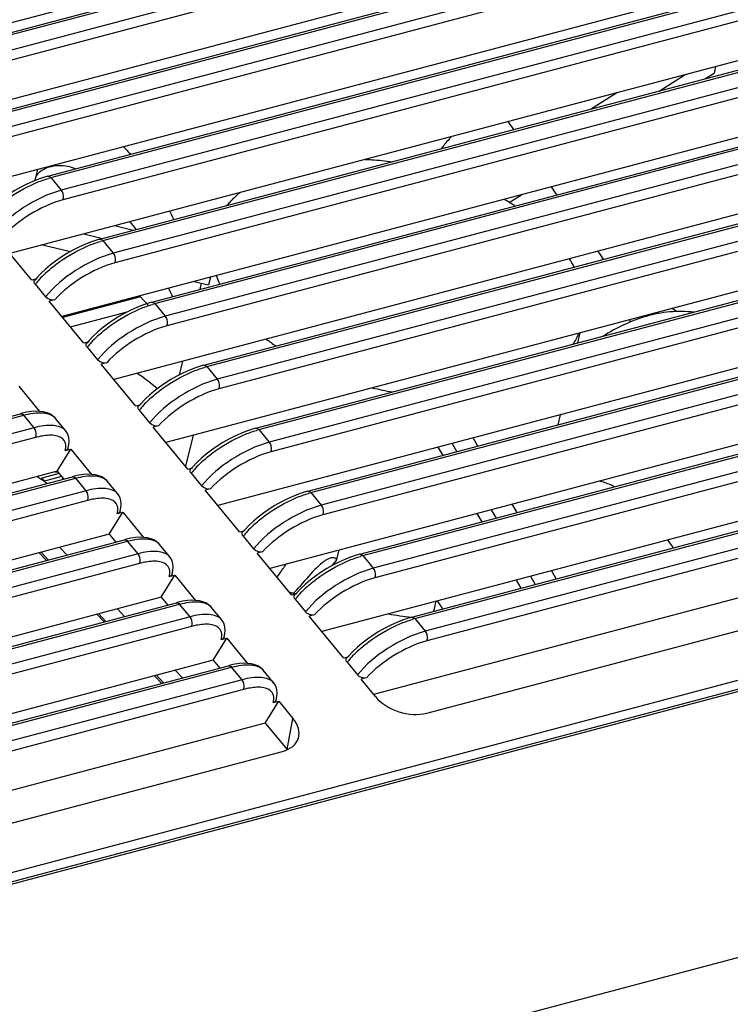
# Model space of a CAD drawing. Units: millimetres. Extents: x 0 to 2970, y 0 to 2100.
# Drawn here: x 604 to 660, y 550 to 628 of the extents above; entities that cross this region are included whole.
import ezdxf

# ---------------------------------------------------------------- set-up
doc = ezdxf.new("R2010")
doc.units = ezdxf.units.MM
doc.header["$LTSCALE"] = 163.35
doc.layers.get('0').update_dxf_attribs({"linetype": 'CONTINUOUS'})
doc.layers.add('02___PRT_ALL_AXES', color=7, linetype='CONTINUOUS')

msp = doc.modelspace()

# ---------------------------------------------------------------- linework, layer by layer
at = {"color": 7, "linetype": 'Continuous'}
for p, q in [((658.896, 642.011), (590.885, 624.004)), ((598.003, 625.137), (659.977, 641.545)), ((598.247, 625.02), (660.221, 641.428)), ((661.042, 640.433), (599.068, 624.025)), ((661.16, 639.67), (599.186, 623.261)), ((663.004, 637.036), (594.993, 619.029)), ((602.111, 620.162), (664.084, 636.57)), ((602.355, 620.045), (664.328, 636.453)), ((665.15, 635.458), (603.176, 619.05)), ((665.268, 634.695), (603.294, 618.286)), ((667.111, 632.061), (599.1, 614.054)), ((606.218, 615.187), (668.192, 631.595)), ((606.462, 615.07), (668.436, 631.478)), ((669.257, 630.483), (607.284, 614.075)), ((669.375, 629.72), (607.402, 613.311)), ((671.219, 627.086), (603.208, 609.079)), ((610.326, 610.212), (672.3, 626.62)), ((610.57, 610.095), (672.544, 626.503)), ((673.365, 625.508), (611.391, 609.1)), ((673.483, 624.745), (611.509, 608.336)), ((658.977, 623.844), (658.852, 623.328)), ((654.515, 621.912), (656.563, 623.205)), ((658.123, 622.867), (658.852, 623.328)), ((675.327, 622.111), (607.316, 604.104)), ((614.434, 605.237), (676.407, 621.645)), ((614.677, 605.12), (676.651, 621.528)), ((651.219, 621.79), (649.171, 620.497)), ((677.473, 620.533), (615.499, 604.125)), ((677.591, 619.77), (615.617, 603.361)), ((679.434, 617.136), (611.423, 599.129)), ((618.541, 600.262), (680.515, 616.67)), ((618.785, 600.145), (680.759, 616.553)), ((605.399, 615.721), (605.217, 614.965)), ((606.218, 615.187), (606.219, 615.187)), ((606.462, 615.07), (607.284, 614.075)), ((681.58, 615.558), (619.607, 599.15)), ((681.698, 614.795), (619.725, 598.386)), ((642.677, 613.111), (643.646, 613.723)), ((683.542, 612.161), (615.531, 594.154)), ((612.964, 610.91), (611.48, 611.269)), ((622.649, 595.287), (684.622, 611.695)), ((622.893, 595.17), (684.866, 611.578)), ((609.063, 610.629), (610.546, 610.27)), ((685.688, 610.583), (623.714, 594.175)), ((604.953, 606.965), (602.214, 610.282)), ((605.799, 609.765), (607.998, 609.233)), ((610.57, 610.095), (611.391, 609.1)), ((685.806, 609.82), (623.832, 593.411)), ((605.349, 607.07), (604.953, 606.965)), ((605.346, 607.164), (605.18, 606.971)), ((605.214, 606.649), (606.036, 605.654)), ((617.767, 606.871), (618.913, 606.594)), ((619.063, 607.214), (618.913, 606.594)), ((687.65, 607.186), (619.638, 589.179)), ((626.756, 590.312), (688.73, 606.72)), ((627, 590.195), (688.974, 606.603)), ((613.469, 605.733), (614.169, 604.988)), ((606.76, 605.423), (606.322, 605.307)), ((609.06, 601.99), (606.322, 605.307)), ((613.537, 605.661), (607.377, 604.03)), ((614.677, 605.12), (615.499, 604.125)), ((689.796, 605.608), (627.822, 589.2)), ((607.997, 603.278), (612.499, 604.47)), ((689.914, 604.845), (627.94, 588.437)), ((609.457, 602.095), (609.06, 601.99)), ((609.453, 602.189), (609.288, 601.996)), ((691.757, 602.211), (623.746, 584.204)), ((609.322, 601.674), (610.143, 600.679)), ((630.864, 585.337), (692.838, 601.746)), ((631.108, 585.22), (693.082, 601.628)), ((610.868, 600.448), (610.43, 600.332)), ((613.168, 597.016), (610.43, 600.332)), ((693.903, 600.633), (631.929, 584.225)), ((618.785, 600.145), (619.607, 599.15)), ((694.021, 599.87), (632.047, 583.462)), ((603.923, 598.61), (605.572, 596.613)), ((613.561, 597.214), (613.395, 597.021)), ((695.865, 597.236), (627.854, 579.229)), ((542.093, 580.021), (604.066, 596.43)), ((613.564, 597.12), (613.168, 597.016)), ((613.43, 596.699), (614.251, 595.704)), ((634.972, 580.362), (696.945, 596.771)), ((635.216, 580.245), (697.189, 596.653)), ((542.337, 579.904), (604.31, 596.312)), ((605.132, 595.317), (604.31, 596.312)), ((606.804, 596.08), (606.809, 596.074)), ((607.631, 595.079), (606.809, 596.074)), ((698.011, 595.658), (636.037, 579.25)), ((605.132, 595.317), (543.158, 578.909)), ((607.631, 595.079), (607.618, 595.094)), ((614.975, 595.473), (614.537, 595.357)), ((617.276, 592.041), (614.537, 595.357)), ((622.893, 595.17), (623.714, 594.175)), ((698.129, 594.895), (636.155, 578.487)), ((605.25, 594.554), (543.276, 578.146)), ((617.13, 592.276), (617.725, 594.735)), ((638.154, 594.081), (638.538, 593.431)), ((640.202, 593.872), (639.819, 594.522)), ((606.966, 591.886), (608.031, 593.635)), ((607.593, 593.519), (608.031, 593.635)), ((608.031, 593.635), (609.68, 591.638)), ((637.031, 593.784), (637.414, 593.134)), ((606.966, 591.886), (539.082, 573.913)), ((722.54, 591.738), (543.681, 544.383)), ((606.804, 591.843), (606.959, 591.826)), ((606.966, 591.886), (607.475, 591.269)), ((617.276, 592.041), (617.672, 592.146)), ((617.669, 592.239), (617.503, 592.046)), ((617.537, 591.724), (618.359, 590.729)), ((699.972, 592.261), (631.961, 574.254)), ((543.995, 543.762), (722.905, 591.13)), ((544.24, 543.643), (723.15, 591.012)), ((546.2, 575.046), (608.174, 591.455)), ((546.444, 574.929), (608.418, 591.337)), ((605.737, 591.348), (605.716, 591.262)), ((607.11, 591.712), (605.737, 591.348)), ((605.737, 591.348), (605.999, 591.069)), ((605.957, 591.114), (605.94, 591.109)), ((609.239, 590.342), (608.418, 591.337)), ((610.912, 591.105), (610.917, 591.099)), ((611.739, 590.104), (610.917, 591.099)), ((609.239, 590.342), (547.266, 573.934)), ((619.083, 590.498), (618.645, 590.382)), ((621.383, 587.066), (618.645, 590.382)), ((627, 590.195), (627.822, 589.2)), ((609.357, 589.579), (547.384, 573.171)), ((611.738, 590.104), (611.726, 590.119)), ((636.151, 572.781), (701.228, 590.011)), ((611.073, 586.911), (612.139, 588.66)), ((611.7, 588.544), (612.139, 588.66)), ((612.139, 588.66), (613.787, 586.663)), ((641.247, 588.838), (641.63, 588.188)), ((643.295, 588.628), (642.912, 589.278)), ((642.94, 589.286), (642.925, 589.256)), ((642.941, 589.285), (642.926, 589.256)), ((640.123, 588.54), (640.507, 587.89)), ((621.78, 587.171), (621.383, 587.066)), ((621.776, 587.264), (621.611, 587.071)), ((611.073, 586.911), (543.19, 568.938)), ((550.308, 570.071), (612.282, 586.48)), ((550.552, 569.954), (612.526, 586.362)), ((611.073, 586.911), (611.582, 586.295)), ((613.347, 585.367), (612.526, 586.362)), ((621.645, 586.749), (622.466, 585.754)), ((615.02, 586.13), (615.025, 586.124)), ((615.846, 585.129), (615.025, 586.124)), ((623.191, 585.523), (622.752, 585.407)), ((629.03, 584.847), (629.226, 585.655)), ((613.347, 585.367), (551.373, 568.959)), ((606.251, 584.883), (605.686, 585.485)), ((615.846, 585.129), (615.834, 585.144)), ((625.491, 582.091), (622.752, 585.407)), ((628.684, 584.442), (629.007, 584.803)), ((631.108, 585.22), (631.929, 584.225)), ((613.465, 584.604), (551.491, 568.196)), ((646.388, 583.385), (646.004, 584.035)), ((615.181, 581.936), (616.246, 583.685)), ((615.808, 583.569), (616.246, 583.685)), ((616.246, 583.685), (617.895, 581.688)), ((643.216, 583.296), (643.599, 582.646)), ((644.34, 583.594), (644.723, 582.944)), ((615.181, 581.936), (547.298, 563.963)), ((615.181, 581.936), (615.69, 581.32)), ((625.887, 582.196), (625.491, 582.091)), ((625.544, 582.275), (625.605, 582.259)), ((625.545, 582.276), (625.605, 582.259)), ((625.884, 582.289), (625.718, 582.096)), ((625.75, 582.219), (625.811, 582.203)), ((625.751, 582.221), (625.812, 582.206)), ((625.752, 581.774), (626.574, 580.779)), ((636.709, 580.822), (636.903, 581.625)), ((554.416, 565.096), (616.389, 581.505)), ((554.659, 564.979), (616.633, 581.387)), ((617.455, 580.392), (616.633, 581.387)), ((619.127, 581.155), (619.132, 581.149)), ((619.954, 580.154), (619.132, 581.149)), ((617.455, 580.392), (555.481, 563.984)), ((610.81, 580.028), (610.245, 580.629)), ((619.954, 580.154), (619.941, 580.169)), ((627.298, 580.548), (626.86, 580.432)), ((629.599, 577.116), (626.86, 580.432)), ((635.216, 580.245), (636.037, 579.25)), ((617.573, 579.629), (555.599, 563.221)), ((619.288, 576.961), (620.354, 578.71)), ((619.916, 578.594), (620.354, 578.71)), ((620.354, 578.71), (622.003, 576.713)), ((619.288, 576.961), (551.405, 558.988)), ((619.288, 576.961), (619.798, 576.345)), ((629.995, 577.221), (629.599, 577.116)), ((629.992, 577.315), (629.826, 577.121)), ((558.523, 560.121), (620.497, 576.53)), ((558.767, 560.004), (620.741, 576.412)), ((621.562, 575.417), (620.741, 576.412)), ((623.235, 576.18), (623.24, 576.174)), ((624.061, 575.179), (623.24, 576.174)), ((629.86, 576.799), (630.682, 575.804)), ((621.562, 575.417), (559.589, 559.009)), ((615.37, 575.172), (614.804, 575.774)), ((631.406, 575.573), (630.968, 575.457)), ((632.095, 574.093), (630.968, 575.457)), ((621.68, 574.654), (559.707, 558.246)), ((624.061, 575.179), (624.049, 575.194)), ((558.124, 526.326), (737.548, 573.831)), ((623.396, 571.986), (624.461, 573.735)), ((624.023, 573.619), (624.461, 573.735)), ((624.461, 573.735), (625.588, 572.37)), ((625.117, 569.901), (625.588, 572.37)), ((623.396, 571.986), (555.513, 554.013)), ((623.396, 571.986), (625.117, 569.901)), ((559.688, 552.536), (624.765, 569.766))]:
    msp.add_line(p, q, dxfattribs=at)
at = {"color": 3, "linetype": 'Continuous'}
for p, q in [((605.957, 591.114), (605.954, 591.1)), ((607.308, 591.471), (605.957, 591.114)), ((607.39, 591.372), (607.358, 591.238))]:
    msp.add_line(p, q, dxfattribs=at)
at = {"color": 7, "linetype": 'Continuous'}
for points in [[(606.219, 615.187), (605.945, 615.109), (605.491, 614.956), (605.026, 614.772), (604.555, 614.559), (604.084, 614.318), (603.618, 614.053), (603.163, 613.767), (602.724, 613.463), (602.308, 613.145), (601.918, 612.816), (601.56, 612.48), (601.238, 612.139)], [(610.327, 610.212), (610.053, 610.134), (609.599, 609.981), (609.134, 609.797), (608.663, 609.584), (608.192, 609.343), (607.726, 609.078), (607.27, 608.792), (606.832, 608.488), (606.416, 608.17), (606.026, 607.841), (605.668, 607.505), (605.346, 607.164)], [(614.434, 605.237), (614.16, 605.159), (613.706, 605.006), (613.242, 604.822), (612.771, 604.609), (612.299, 604.368), (611.833, 604.103), (611.378, 603.817), (610.94, 603.513), (610.523, 603.195), (610.134, 602.866), (609.776, 602.53), (609.453, 602.189)], [(618.542, 600.262), (618.268, 600.184), (617.814, 600.032), (617.349, 599.848), (616.878, 599.634), (616.407, 599.393), (615.941, 599.128), (615.486, 598.842), (615.047, 598.538), (614.631, 598.22), (614.241, 597.891), (613.883, 597.555), (613.561, 597.214)], [(606.805, 596.079), (606.609, 596.267), (606.388, 596.407), (606.142, 596.509), (605.87, 596.577), (605.575, 596.613), (605.26, 596.618), (604.924, 596.594), (604.567, 596.542), (604.192, 596.462), (604.065, 596.429)], [(607.818, 593.704), (607.889, 593.998), (607.911, 594.262), (607.889, 594.515), (607.824, 594.749), (607.719, 594.957), (607.619, 595.093)], [(622.649, 595.287), (622.376, 595.209), (621.922, 595.057), (621.457, 594.873), (620.986, 594.659), (620.515, 594.418), (620.048, 594.153), (619.593, 593.867), (619.155, 593.563), (618.739, 593.245), (618.349, 592.916), (617.991, 592.58), (617.669, 592.239)], [(610.912, 591.104), (610.717, 591.292), (610.496, 591.432), (610.249, 591.534), (609.978, 591.602), (609.683, 591.638), (609.367, 591.643), (609.031, 591.619), (608.675, 591.567), (608.3, 591.487), (608.173, 591.454)], [(626.757, 590.312), (626.483, 590.234), (626.029, 590.082), (625.564, 589.898), (625.093, 589.684), (624.622, 589.443), (624.156, 589.178), (623.701, 588.892), (623.263, 588.588), (622.846, 588.27), (622.457, 587.941), (622.099, 587.605), (621.776, 587.264)], [(611.925, 588.73), (611.996, 589.023), (612.019, 589.287), (611.997, 589.54), (611.932, 589.774), (611.827, 589.982), (611.726, 590.118)], [(615.02, 586.13), (614.824, 586.317), (614.603, 586.457), (614.357, 586.559), (614.085, 586.627), (613.791, 586.663), (613.475, 586.668), (613.139, 586.644), (612.783, 586.592), (612.408, 586.512), (612.281, 586.479)], [(616.033, 583.755), (616.104, 584.048), (616.126, 584.312), (616.105, 584.565), (616.039, 584.799), (615.934, 585.007), (615.834, 585.144)], [(630.865, 585.337), (630.591, 585.259), (630.137, 585.107), (629.672, 584.923), (629.201, 584.709), (628.73, 584.468), (628.264, 584.203), (627.809, 583.917), (627.37, 583.613), (626.954, 583.295), (626.564, 582.966), (626.206, 582.63), (625.884, 582.289)], [(619.128, 581.155), (618.932, 581.342), (618.711, 581.482), (618.464, 581.584), (618.193, 581.652), (617.898, 581.688), (617.583, 581.693), (617.247, 581.669), (616.89, 581.617), (616.515, 581.537), (616.388, 581.504)], [(620.14, 578.78), (620.212, 579.073), (620.234, 579.337), (620.212, 579.591), (620.147, 579.824), (620.042, 580.032), (619.942, 580.169)], [(634.972, 580.362), (634.698, 580.284), (634.244, 580.132), (633.78, 579.948), (633.309, 579.734), (632.837, 579.493), (632.371, 579.228), (631.916, 578.942), (631.478, 578.638), (631.061, 578.32), (630.672, 577.991), (630.314, 577.655), (629.992, 577.315)], [(623.235, 576.18), (623.04, 576.367), (622.818, 576.507), (622.572, 576.609), (622.3, 576.677), (622.006, 576.713), (621.69, 576.718), (621.354, 576.694), (620.998, 576.642), (620.623, 576.562), (620.496, 576.529)], [(624.248, 573.805), (624.319, 574.098), (624.342, 574.362), (624.32, 574.616), (624.255, 574.849), (624.15, 575.057), (624.049, 575.194)]]:
    msp.add_lwpolyline(points, dxfattribs=at)
for centre, radius, start, end in [((608.379, 607.836), 7.483, 104.83904, 106.37968), ((709.672, 659.264), 77.943, 215.19435, 215.76499), ((631.989, 595.651), 20.476, 59.66484, 59.86116), ((632.327, 596.218), 19.816, 56.98125, 59.67903), ((574.266, 592.014), 46.33, 25.22907, 26.14352), ((602.633, 603.281), 13.072, 36.05296, 39.51652), ((612.486, 602.861), 7.483, 104.83904, 106.37968), ((610.428, 581.643), 47.997, 34.20309, 35.125), ((639.674, 603.807), 9.152, 27.33053, 32.03988), ((612.241, 600.839), 9.123, 131.75339, 136.2488), ((626.812, 609.901), 7.726, 199.37375, 204.81092), ((610.491, 602.459), 6.738, 138.79062, 141.54988), ((611.261, 601.787), 7.76, 136.29671, 138.79971), ((824.196, 706.697), 231.351, 205.70921, 205.89245), ((616.594, 597.886), 7.483, 104.83904, 106.37968), ((649.062, 603.897), 3.171, 355.69988, 359.51925), ((616.348, 595.865), 9.123, 131.75339, 136.2488), ((614.599, 597.484), 6.738, 138.79062, 141.54988), ((615.368, 596.812), 7.76, 136.29671, 138.79971), ((634.256, 616.352), 17.691, 232.48003, 235.51732), ((620.702, 592.911), 7.483, 104.83904, 106.37968), ((637.68, 622.868), 25.081, 256.56925, 260.29611), ((619.476, 591.837), 7.76, 136.29671, 138.79971), ((620.456, 590.89), 9.123, 131.75339, 136.2488), ((618.706, 592.509), 6.738, 138.79062, 141.54988), ((624.809, 587.936), 7.483, 104.83904, 106.37968), ((624.563, 585.915), 9.123, 131.75339, 136.2488), ((622.814, 587.534), 6.738, 138.79062, 141.54988), ((623.584, 586.862), 7.76, 136.29671, 138.79971), ((636.402, 636.147), 54.381, 235.24273, 236.25534), ((628.917, 582.961), 7.483, 104.83904, 106.37968), ((627.691, 581.887), 7.76, 136.29671, 138.79971), ((628.671, 580.94), 9.123, 131.75339, 136.2488), ((626.922, 582.559), 6.738, 138.79062, 141.54988), ((633.024, 577.986), 7.483, 104.83904, 106.37968), ((590.11, 614.374), 47.901, 317.8793, 318.80086), ((632.779, 575.965), 9.123, 131.75339, 136.2488), ((645.057, 653.402), 73.755, 254.43912, 254.65936), ((645.066, 653.436), 73.79, 254.70809, 254.82496), ((631.029, 577.584), 6.738, 138.79062, 141.54988), ((631.799, 576.912), 7.76, 136.29671, 138.79971), ((631.108, 577.184), 7.395, 31.20091, 37.17176), ((644.817, 651.999), 72.332, 260.70156, 262.15184), ((637.132, 573.011), 7.483, 104.83904, 106.37968), ((636.886, 570.99), 9.123, 131.75339, 136.2488), ((635.137, 572.609), 6.738, 138.79062, 141.54988), ((635.907, 571.937), 7.76, 136.29671, 138.79971)]:
    msp.add_arc(centre, radius, start, end, dxfattribs=at)
for centre, start_param, end_param in [((634.534, 574.739), -2.348973, -0.778177), ((623.148, 571.724), 5.505008, 7.075805)]:
    msp.add_ellipse(centre, major_axis=(2.864, -0.941), ratio=0.640538, start_param=start_param, end_param=end_param, dxfattribs=at)
for points, knots in [([(643.031, 618.874), (642.994, 618.93), (642.85, 619.144), (642.701, 619.354), (642.586, 619.506)], [0, 0, 0, 0, 0.261595, 1, 1, 1, 1]), ([(638.122, 618.324), (638.053, 618.25), (637.765, 617.937), (637.49, 617.613), (637.292, 617.356)], [0, 0, 0, 0, 0.238812, 1, 1, 1, 1]), ([(606.301, 615.887), (606.25, 615.872), (606.059, 615.81), (605.875, 615.723), (605.751, 615.643)], [0, 0, 0, 0, 0.266072, 1, 1, 1, 1]), ([(608.393, 615.766), (608.202, 615.853), (607.522, 616.068), (606.779, 616.028), (606.301, 615.887)], [0, 0, 0, 0, 0.296756, 1, 1, 1, 1]), ([(631.279, 616.515), (631.456, 616.508), (632.171, 616.469), (632.884, 616.398), (633.417, 616.327)], [0, 0, 0, 0, 0.247742, 1, 1, 1, 1]), ([(605.474, 615.417), (605.442, 615.383), (605.329, 615.25), (605.246, 615.089), (605.216, 614.966)], [0, 0, 0, 0, 0.270975, 1, 1, 1, 1]), ([(602.058, 612.62), (602.289, 612.827), (603.276, 613.631), (604.39, 614.282), (605.276, 614.658)], [0, 0, 0, 0, 0.243729, 1, 1, 1, 1]), ([(607.284, 614.075), (606.229, 613.795), (604.275, 612.834), (602.583, 611.454), (601.928, 610.629)], [0, 0, 0, 0, 0.508783, 1, 1, 1, 1]), ([(607.402, 613.311), (607.431, 613.36), (607.499, 613.622), (607.416, 613.914), (607.284, 614.075)], [0, 0, 0, 0, 0.214815, 1, 1, 1, 1]), ([(620.391, 612.881), (620.463, 612.972), (620.77, 613.337), (621.116, 613.668), (621.393, 613.899)], [0, 0, 0, 0, 0.243802, 1, 1, 1, 1]), ([(607.402, 613.311), (606.485, 613.069), (604.77, 612.252), (603.265, 611.092), (602.652, 610.398)], [0, 0, 0, 0, 0.506202, 1, 1, 1, 1]), ([(606.166, 607.645), (606.397, 607.852), (607.384, 608.656), (608.498, 609.307), (609.384, 609.683)], [0, 0, 0, 0, 0.243729, 1, 1, 1, 1]), ([(611.391, 609.1), (610.336, 608.82), (608.382, 607.859), (606.69, 606.479), (606.036, 605.654)], [0, 0, 0, 0, 0.508783, 1, 1, 1, 1]), ([(611.509, 608.336), (611.539, 608.385), (611.607, 608.647), (611.524, 608.939), (611.391, 609.1)], [0, 0, 0, 0, 0.214815, 1, 1, 1, 1]), ([(611.509, 608.336), (610.592, 608.094), (608.877, 607.277), (607.372, 606.117), (606.76, 605.423)], [0, 0, 0, 0, 0.506202, 1, 1, 1, 1]), ([(610.273, 602.67), (610.504, 602.877), (611.492, 603.681), (612.605, 604.332), (613.492, 604.708)], [0, 0, 0, 0, 0.243729, 1, 1, 1, 1]), ([(657.249, 604.449), (656.622, 604.504), (655.352, 604.536), (653.478, 604.174), (651.711, 603.475), (650.603, 602.87), (650.065, 602.547)], [0, 0, 0, 0, 0.249504, 0.50063, 0.750882, 1, 1, 1, 1]), ([(615.499, 604.125), (614.444, 603.845), (612.49, 602.884), (610.798, 601.504), (610.143, 600.679)], [0, 0, 0, 0, 0.508783, 1, 1, 1, 1]), ([(615.617, 603.361), (615.647, 603.41), (615.714, 603.672), (615.631, 603.964), (615.499, 604.125)], [0, 0, 0, 0, 0.214815, 1, 1, 1, 1]), ([(615.617, 603.361), (614.7, 603.119), (612.985, 602.302), (611.48, 601.142), (610.868, 600.448)], [0, 0, 0, 0, 0.506202, 1, 1, 1, 1]), ([(613.308, 599.628), (613.449, 599.532), (613.992, 599.148), (614.511, 598.733), (614.89, 598.417)], [0, 0, 0, 0, 0.257379, 1, 1, 1, 1]), ([(614.381, 597.695), (614.612, 597.902), (615.599, 598.706), (616.713, 599.357), (617.599, 599.733)], [0, 0, 0, 0, 0.243729, 1, 1, 1, 1]), ([(619.607, 599.15), (618.552, 598.87), (616.598, 597.909), (614.906, 596.529), (614.251, 595.704)], [0, 0, 0, 0, 0.508783, 1, 1, 1, 1]), ([(619.725, 598.386), (619.754, 598.435), (619.822, 598.697), (619.739, 598.989), (619.607, 599.15)], [0, 0, 0, 0, 0.214815, 1, 1, 1, 1]), ([(619.725, 598.386), (618.808, 598.144), (617.093, 597.327), (615.587, 596.167), (614.975, 595.473)], [0, 0, 0, 0, 0.506202, 1, 1, 1, 1]), ([(604.31, 596.312), (604.814, 596.446), (605.658, 596.613), (606.584, 596.342), (606.804, 596.08)], [0, 0, 0, 0, 0.603485, 1, 1, 1, 1]), ([(607.619, 595.094), (607.395, 595.352), (606.474, 595.616), (605.633, 595.45), (605.132, 595.317)], [0, 0, 0, 0, 0.397233, 1, 1, 1, 1]), ([(605.25, 594.554), (605.279, 594.603), (605.347, 594.865), (605.264, 595.157), (605.132, 595.317)], [0, 0, 0, 0, 0.214816, 1, 1, 1, 1]), ([(606.587, 594.722), (606.489, 594.728), (606.038, 594.729), (605.59, 594.644), (605.25, 594.554)], [0, 0, 0, 0, 0.218272, 1, 1, 1, 1]), ([(607.255, 594.549), (607.21, 594.574), (607, 594.673), (606.767, 594.711), (606.587, 594.722)], [0, 0, 0, 0, 0.221062, 1, 1, 1, 1]), ([(623.714, 594.175), (622.659, 593.895), (620.705, 592.934), (619.013, 591.554), (618.359, 590.729)], [0, 0, 0, 0, 0.508783, 1, 1, 1, 1]), ([(618.489, 592.72), (618.72, 592.927), (619.707, 593.731), (620.821, 594.382), (621.707, 594.758)], [0, 0, 0, 0, 0.243729, 1, 1, 1, 1]), ([(623.832, 593.411), (623.862, 593.46), (623.929, 593.723), (623.847, 594.014), (623.714, 594.175)], [0, 0, 0, 0, 0.214815, 1, 1, 1, 1]), ([(623.832, 593.411), (622.915, 593.169), (621.2, 592.353), (619.695, 591.192), (619.083, 590.498)], [0, 0, 0, 0, 0.506202, 1, 1, 1, 1]), ([(605.957, 591.114), (605.944, 591.127), (605.883, 591.183), (605.808, 591.221), (605.747, 591.242)], [0, 0, 0, 0, 0.228071, 1, 1, 1, 1]), ([(608.418, 591.337), (608.921, 591.471), (609.766, 591.638), (610.692, 591.367), (610.912, 591.105)], [0, 0, 0, 0, 0.603485, 1, 1, 1, 1]), ([(650.975, 590.666), (650.878, 590.719), (650.493, 590.91), (650.077, 591.038), (649.764, 591.097)], [0, 0, 0, 0, 0.258462, 1, 1, 1, 1]), ([(611.726, 590.119), (611.503, 590.377), (610.581, 590.641), (609.74, 590.475), (609.239, 590.342)], [0, 0, 0, 0, 0.397233, 1, 1, 1, 1]), ([(609.357, 589.579), (609.387, 589.628), (609.455, 589.89), (609.372, 590.182), (609.239, 590.342)], [0, 0, 0, 0, 0.214816, 1, 1, 1, 1]), ([(610.694, 589.747), (610.596, 589.753), (610.145, 589.754), (609.698, 589.669), (609.357, 589.579)], [0, 0, 0, 0, 0.218272, 1, 1, 1, 1]), ([(611.362, 589.574), (611.318, 589.599), (611.108, 589.698), (610.874, 589.736), (610.694, 589.747)], [0, 0, 0, 0, 0.221062, 1, 1, 1, 1]), ([(622.596, 587.745), (622.827, 587.952), (623.815, 588.756), (624.928, 589.407), (625.815, 589.783)], [0, 0, 0, 0, 0.243729, 1, 1, 1, 1]), ([(627.822, 589.2), (626.767, 588.92), (624.813, 587.959), (623.121, 586.579), (622.466, 585.754)], [0, 0, 0, 0, 0.508783, 1, 1, 1, 1]), ([(627.94, 588.437), (627.969, 588.485), (628.037, 588.748), (627.954, 589.039), (627.822, 589.2)], [0, 0, 0, 0, 0.214815, 1, 1, 1, 1]), ([(627.94, 588.437), (627.023, 588.194), (625.308, 587.378), (623.803, 586.217), (623.191, 585.523)], [0, 0, 0, 0, 0.506202, 1, 1, 1, 1]), ([(612.526, 586.362), (613.029, 586.496), (613.873, 586.663), (614.799, 586.392), (615.02, 586.13)], [0, 0, 0, 0, 0.603485, 1, 1, 1, 1]), ([(615.834, 585.144), (615.61, 585.402), (614.689, 585.666), (613.848, 585.5), (613.347, 585.367)], [0, 0, 0, 0, 0.397233, 1, 1, 1, 1]), ([(613.465, 584.604), (613.495, 584.653), (613.562, 584.915), (613.48, 585.207), (613.347, 585.367)], [0, 0, 0, 0, 0.214816, 1, 1, 1, 1]), ([(614.802, 584.772), (614.704, 584.778), (614.253, 584.779), (613.805, 584.694), (613.465, 584.604)], [0, 0, 0, 0, 0.218272, 1, 1, 1, 1]), ([(615.47, 584.599), (615.426, 584.624), (615.216, 584.723), (614.982, 584.761), (614.802, 584.772)], [0, 0, 0, 0, 0.221062, 1, 1, 1, 1]), ([(629.03, 584.847), (629.046, 584.913), (628.929, 585.044), (628.704, 585.072), (628.386, 584.995), (627.961, 584.729), (627.17, 584.016), (626.589, 583.321), (626.152, 582.822)], [0, 0, 0, 0, 0.052756, 0.100624, 0.17641, 0.299421, 0.486347, 1, 1, 1, 1]), ([(626.704, 582.77), (626.935, 582.977), (627.922, 583.781), (629.036, 584.432), (629.922, 584.808)], [0, 0, 0, 0, 0.243729, 1, 1, 1, 1]), ([(624.324, 583.505), (624.387, 583.596), (624.629, 583.949), (624.874, 584.298), (625.061, 584.554)], [0, 0, 0, 0, 0.258031, 1, 1, 1, 1]), ([(631.929, 584.225), (630.875, 583.946), (628.92, 582.984), (627.229, 581.604), (626.574, 580.779)], [0, 0, 0, 0, 0.508783, 1, 1, 1, 1]), ([(632.047, 583.462), (632.077, 583.51), (632.145, 583.773), (632.062, 584.064), (631.929, 584.225)], [0, 0, 0, 0, 0.214815, 1, 1, 1, 1]), ([(632.047, 583.462), (631.131, 583.219), (629.415, 582.403), (627.91, 581.242), (627.298, 580.548)], [0, 0, 0, 0, 0.506202, 1, 1, 1, 1]), ([(616.633, 581.387), (617.137, 581.521), (617.981, 581.688), (618.907, 581.417), (619.127, 581.155)], [0, 0, 0, 0, 0.603485, 1, 1, 1, 1]), ([(619.941, 580.169), (619.718, 580.427), (618.797, 580.691), (617.955, 580.525), (617.455, 580.392)], [0, 0, 0, 0, 0.397233, 1, 1, 1, 1]), ([(617.573, 579.629), (617.602, 579.678), (617.67, 579.94), (617.587, 580.232), (617.455, 580.392)], [0, 0, 0, 0, 0.214816, 1, 1, 1, 1]), ([(618.91, 579.797), (618.812, 579.803), (618.361, 579.804), (617.913, 579.719), (617.573, 579.629)], [0, 0, 0, 0, 0.218272, 1, 1, 1, 1]), ([(619.578, 579.624), (619.533, 579.649), (619.323, 579.748), (619.089, 579.786), (618.91, 579.797)], [0, 0, 0, 0, 0.221062, 1, 1, 1, 1]), ([(630.811, 577.795), (631.043, 578.002), (632.03, 578.806), (633.144, 579.457), (634.03, 579.833)], [0, 0, 0, 0, 0.243729, 1, 1, 1, 1]), ([(636.037, 579.25), (634.982, 578.971), (633.028, 578.009), (631.336, 576.63), (630.682, 575.804)], [0, 0, 0, 0, 0.508783, 1, 1, 1, 1]), ([(636.155, 578.487), (636.185, 578.535), (636.252, 578.798), (636.17, 579.089), (636.037, 579.25)], [0, 0, 0, 0, 0.214815, 1, 1, 1, 1]), ([(636.155, 578.487), (635.238, 578.244), (633.523, 577.428), (632.018, 576.267), (631.406, 575.573)], [0, 0, 0, 0, 0.506202, 1, 1, 1, 1]), ([(620.741, 576.412), (621.244, 576.546), (622.089, 576.713), (623.015, 576.442), (623.235, 576.18)], [0, 0, 0, 0, 0.603485, 1, 1, 1, 1]), ([(624.049, 575.194), (623.826, 575.452), (622.904, 575.716), (622.063, 575.55), (621.562, 575.417)], [0, 0, 0, 0, 0.397233, 1, 1, 1, 1]), ([(621.68, 574.654), (621.71, 574.703), (621.778, 574.965), (621.695, 575.257), (621.562, 575.417)], [0, 0, 0, 0, 0.214816, 1, 1, 1, 1]), ([(623.017, 574.822), (622.919, 574.828), (622.468, 574.83), (622.021, 574.744), (621.68, 574.654)], [0, 0, 0, 0, 0.218272, 1, 1, 1, 1]), ([(623.685, 574.649), (623.641, 574.674), (623.431, 574.773), (623.197, 574.811), (623.017, 574.822)], [0, 0, 0, 0, 0.221062, 1, 1, 1, 1])]:
    msp.add_open_spline(points, degree=3, knots=knots, dxfattribs=at)
for points in [[(612.185, 617.514), (612.378, 617.316), (612.572, 617.12), (612.765, 616.922)], [(605.751, 615.643), (605.65, 615.579), (605.556, 615.503), (605.474, 615.417)], [(606.219, 615.187), (606.306, 615.21), (606.405, 615.139), (606.462, 615.07)], [(605.216, 614.966), (605.206, 614.925), (605.2, 614.883), (605.197, 614.841)], [(605.276, 614.658), (605.6, 614.795), (605.931, 614.916), (606.268, 615.015)], [(609.384, 609.683), (609.708, 609.82), (610.039, 609.941), (610.376, 610.04)], [(610.326, 610.212), (610.414, 610.235), (610.512, 610.164), (610.57, 610.095)], [(605.214, 606.649), (605.146, 606.732), (605.112, 606.887), (605.18, 606.971)], [(606.76, 605.423), (606.515, 605.358), (606.197, 605.458), (606.036, 605.654)], [(613.492, 604.708), (613.815, 604.845), (614.146, 604.966), (614.484, 605.066)], [(614.434, 605.237), (614.521, 605.26), (614.62, 605.189), (614.677, 605.12)], [(648.181, 602.797), (648.05, 602.491), (647.891, 602.196), (647.709, 601.918)], [(609.322, 601.674), (609.253, 601.757), (609.22, 601.912), (609.288, 601.996)], [(610.868, 600.448), (610.623, 600.383), (610.305, 600.483), (610.143, 600.679)], [(618.542, 600.262), (618.629, 600.285), (618.728, 600.214), (618.785, 600.145)], [(617.599, 599.733), (617.923, 599.87), (618.254, 599.991), (618.591, 600.091)], [(604.066, 596.43), (604.154, 596.453), (604.253, 596.382), (604.31, 596.312)], [(613.43, 596.699), (613.361, 596.782), (613.327, 596.937), (613.395, 597.021)], [(614.975, 595.473), (614.73, 595.408), (614.412, 595.508), (614.251, 595.704)], [(621.707, 594.758), (622.031, 594.895), (622.362, 595.017), (622.699, 595.116)], [(622.649, 595.287), (622.737, 595.31), (622.835, 595.239), (622.893, 595.17)], [(607.636, 593.998), (607.605, 594.219), (607.449, 594.438), (607.255, 594.549)], [(607.593, 593.519), (607.636, 593.673), (607.659, 593.839), (607.636, 593.998)], [(607.818, 593.704), (607.788, 593.612), (607.687, 593.543), (607.593, 593.519)], [(617.537, 591.724), (617.468, 591.807), (617.435, 591.962), (617.503, 592.046)], [(608.174, 591.455), (608.261, 591.478), (608.36, 591.407), (608.418, 591.337)], [(619.083, 590.498), (618.838, 590.433), (618.52, 590.533), (618.359, 590.729)], [(626.757, 590.312), (626.844, 590.335), (626.943, 590.264), (627, 590.195)], [(611.744, 589.023), (611.713, 589.244), (611.556, 589.463), (611.362, 589.574)], [(625.815, 589.783), (626.138, 589.92), (626.469, 590.042), (626.807, 590.141)], [(611.7, 588.544), (611.744, 588.698), (611.766, 588.864), (611.744, 589.023)], [(611.925, 588.73), (611.896, 588.637), (611.794, 588.569), (611.7, 588.544)], [(621.645, 586.749), (621.576, 586.832), (621.543, 586.987), (621.611, 587.071)], [(612.282, 586.48), (612.369, 586.503), (612.468, 586.432), (612.526, 586.362)], [(655.638, 585.835), (655.502, 586.056), (655.353, 586.268), (655.194, 586.472)], [(623.191, 585.523), (622.946, 585.458), (622.628, 585.558), (622.466, 585.754)], [(629.007, 584.803), (629.018, 584.815), (629.026, 584.831), (629.03, 584.847)], [(629.922, 584.808), (630.246, 584.945), (630.577, 585.067), (630.914, 585.166)], [(630.865, 585.337), (630.952, 585.36), (631.051, 585.289), (631.108, 585.22)], [(615.852, 584.048), (615.821, 584.269), (615.664, 584.488), (615.47, 584.599)], [(615.808, 583.569), (615.851, 583.723), (615.874, 583.889), (615.852, 584.048)], [(616.033, 583.755), (616.003, 583.662), (615.902, 583.594), (615.808, 583.569)], [(625.752, 581.774), (625.684, 581.857), (625.65, 582.012), (625.718, 582.096)], [(616.389, 581.505), (616.476, 581.528), (616.576, 581.457), (616.633, 581.387)], [(627.298, 580.548), (627.053, 580.483), (626.735, 580.584), (626.574, 580.779)], [(634.03, 579.833), (634.353, 579.97), (634.685, 580.092), (635.022, 580.191)], [(634.972, 580.362), (635.059, 580.385), (635.158, 580.314), (635.216, 580.245)], [(619.959, 579.073), (619.928, 579.295), (619.771, 579.513), (619.578, 579.624)], [(619.916, 578.594), (619.959, 578.748), (619.982, 578.914), (619.959, 579.073)], [(620.14, 578.78), (620.111, 578.687), (620.01, 578.619), (619.916, 578.594)], [(629.86, 576.799), (629.791, 576.882), (629.758, 577.037), (629.826, 577.121)], [(620.497, 576.53), (620.584, 576.553), (620.683, 576.482), (620.741, 576.412)], [(631.406, 575.573), (631.161, 575.509), (630.843, 575.609), (630.682, 575.804)], [(624.067, 574.098), (624.036, 574.32), (623.879, 574.538), (623.685, 574.649)], [(624.023, 573.619), (624.067, 573.773), (624.089, 573.939), (624.067, 574.098)], [(624.248, 573.805), (624.218, 573.712), (624.117, 573.644), (624.023, 573.619)]]:
    msp.add_open_spline(points, degree=3, dxfattribs=at)
at = {"layer": '02___PRT_ALL_AXES', "color": 7, "linetype": 'Continuous'}
for p, q in [((618.344, 606.731), (618.226, 606.241)), ((648.263, 602.82), (648.069, 602.017)), ((616.854, 600.567), (616.593, 599.488)), ((646.697, 596.343), (646.503, 595.54)), ((607.728, 585.274), (607.163, 585.876)), ((605.537, 585.445), (606.102, 584.844)), ((612.288, 580.419), (611.723, 581.021)), ((610.096, 580.59), (610.661, 579.988)), ((616.847, 575.563), (616.282, 576.165)), ((614.655, 575.734), (615.22, 575.133))]:
    msp.add_line(p, q, dxfattribs=at)
msp.add_arc((625.158, 556.405), 57.082, 57.40926, 57.86608, dxfattribs=at)

doc.saveas('drawing.dxf')
